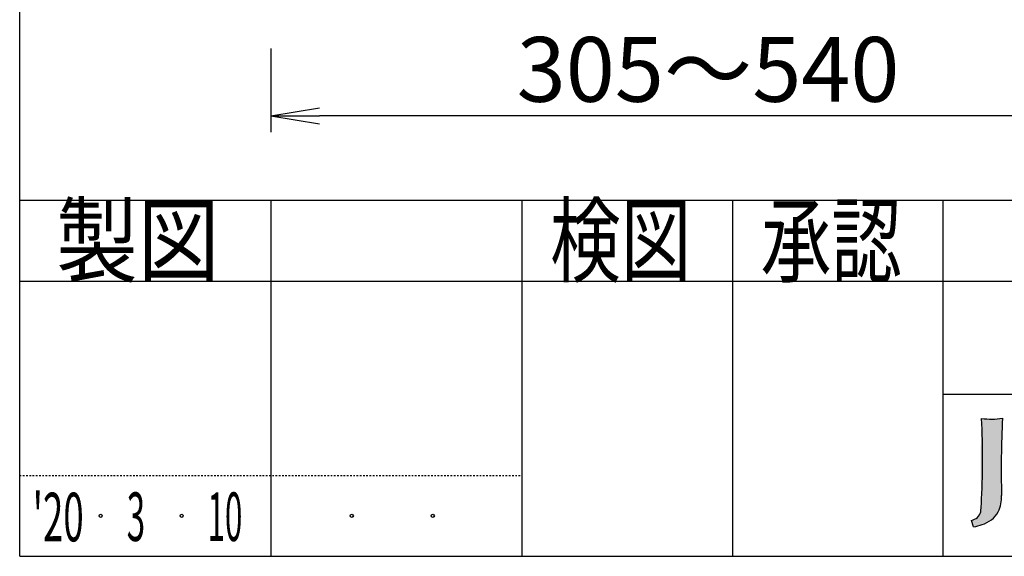
# Model space of a CAD drawing. Extents: x 10 to 2010, y 105 to 2905.
# Drawn here: x 190 to 798, y 105 to 436 of the extents above; entities that cross this region are included whole.
import ezdxf
from ezdxf.enums import TextEntityAlignment as Align

# ---------------------------------------------------------------- set-up
doc = ezdxf.new("R2010")
doc.units = 0
doc.linetypes.add('EXLTYPE2', pattern=[2, 1, -1])
doc.layers.get('0').update_dxf_attribs({"linetype": 'CONTINUOUS'})
doc.layers.get('DEFPOINTS').update_dxf_attribs({"linetype": 'CONTINUOUS'})
doc.layers.add('枠_表', color=7, linetype='CONTINUOUS')
doc.layers.add('ｱｼﾞｬｽﾀｰ', color=7, linetype='CONTINUOUS')
doc.styles.add('EXCADDIM1', font='monotxt', dxfattribs={"width": 0.84, "bigfont": 'extfont'})
doc.styles.add('EXCADSTD', font='monotxt', dxfattribs={"bigfont": 'extfont'})
doc.styles.get("Standard").update_dxf_attribs({"font": 'monotxt', "bigfont": 'extfont'})
doc.dimstyles.new('ISO-25', dxfattribs={"dimtxt": 2.5, "dimasz": 2.5, "dimexe": 1.25, "dimexo": 0.625, "dimtad": 1, "dimtxsty": 'STANDARD', "dimcen": 2.5, "dimazin": 3, "dimtfac": 1, "dimtmove": 0, "dimatfit": 3})

# ---------------------------------------------------------------- blocks, each defined once
blk = doc.blocks.new('EX_NORM')
at = {"color": 0, "linetype": 'CONTINUOUS'}
for q in [(-1, 0.167), (-1, 0), (-1, -0.167)]:
    blk.add_line((0, 0), q, dxfattribs=at)
blk = doc.blocks.new('*D29')
at = {"layer": 'DEFPOINTS', "color": 0}
for p in [(345, 522), (885, 522), (345, 377)]:
    blk.add_point(p, dxfattribs=at)
at = {"layer": 'ｱｼﾞｬｽﾀｰ', "color": 3, "linetype": 'CONTINUOUS'}
for p, q in [((345, 418.6), (345, 367)), ((885, 418.6), (885, 367)), ((855, 377), (375, 377))]:
    blk.add_line(p, q, dxfattribs=at)
at = {"layer": 'ｱｼﾞｬｽﾀｰ', "color": 3, "xscale": 30, "yscale": 30, "zscale": 30, "rotation": 180}
blk.add_blockref('EX_NORM', (345, 377), dxfattribs=at)
at = {"layer": 'ｱｼﾞｬｽﾀｰ', "color": 3, "xscale": 30, "yscale": 30, "zscale": 30}
blk.add_blockref('EX_NORM', (885, 377), dxfattribs=at)
at = {"layer": 'ｱｼﾞｬｽﾀｰ', "color": 2, "insert": (615, 400.5), "char_height": 40, "attachment_point": 5, "style": 'EXCADDIM1'}
blk.add_mtext('305～540', dxfattribs=at)
blk = doc.blocks.new('*D32')
at = {"layer": 'DEFPOINTS', "color": 0}
for p in [(345, 522), (885, 522), (345, 377)]:
    blk.add_point(p, dxfattribs=at)
at = {"layer": 'ｱｼﾞｬｽﾀｰ', "color": 3, "linetype": 'CONTINUOUS'}
for p, q in [((345, 418.6), (345, 367)), ((885, 418.6), (885, 367)), ((855, 377), (375, 377))]:
    blk.add_line(p, q, dxfattribs=at)
at = {"layer": 'ｱｼﾞｬｽﾀｰ', "color": 3, "xscale": 30, "yscale": 30, "zscale": 30, "rotation": 180}
blk.add_blockref('EX_NORM', (345, 377), dxfattribs=at)
at = {"layer": 'ｱｼﾞｬｽﾀｰ', "color": 3, "xscale": 30, "yscale": 30, "zscale": 30}
blk.add_blockref('EX_NORM', (885, 377), dxfattribs=at)
at = {"layer": 'ｱｼﾞｬｽﾀｰ', "color": 2, "insert": (615, 400.5), "char_height": 40, "attachment_point": 5, "style": 'EXCADDIM1'}
blk.add_mtext('305～540', dxfattribs=at)

msp = doc.modelspace()

# ---------------------------------------------------------------- hatches: boundary and pattern name
at = {"linetype": 'CONTINUOUS'}
msp.add_hatch(color=3, dxfattribs=at).paths.add_polyline_path([(783.725, 137.217, -0.0173622), (783.813, 190.184, -0.0267628), (783.813, 190.184, 0.0737939), (796.733, 190.238, 0.0183879), (796.213, 142.482, -0.1144749), (794.12, 132.424, -0.1929163), (784.164, 124.608, -0.0603888), (778.886, 123.292), (777.65, 127.051, 0.0860918), (781.343, 129.016, 0.1331843)])

# ---------------------------------------------------------------- linework, layer by layer
at = {"color": 3, "linetype": 'CONTINUOUS'}
msp.add_line((778.886, 123.292), (777.65, 127.051), dxfattribs=at)
for centre, radius, start, end in [((289.339, 164.52), 495.14, 356.839024, 2.971134), ((790.091, 233.742), 44.008, 261.79862, 278.680338), ((1445.543, 159.296), 649.547, 177.269593, 181.483312), ((773.49, 141.963), 22.729, 335.18606, 1.308076), ((714.144, 140.734), 69.67, 353.127476, 357.106204), ((773.835, 138.676), 12.235, 288.171519, 307.853783), ((776.093, 134.341), 7.478, 314.592391, 344.937407), ((779.39, 140.938), 17.014, 286.296612, 329.973223), ((776.096, 145.722), 22.603, 277.090103, 290.913415)]:
    msp.add_arc(centre, radius, start, end, dxfattribs=at)
at = {"layer": '枠_表', "color": 7, "linetype": 'CONTINUOUS'}
for p, q in [((190, 105), (190, 2905)), ((190, 325), (2010, 325)), ((190, 105), (2010, 105))]:
    msp.add_line(p, q, dxfattribs=at)
at = {"layer": '枠_表', "color": 6, "linetype": 'CONTINUOUS'}
for p, q in [((345, 325), (345, 105)), ((500, 325), (500, 105)), ((630, 325), (630, 105)), ((760, 325), (760, 105)), ((190, 275), (760, 275)), ((760, 275), (1400, 275)), ((2010, 205), (760, 205))]:
    msp.add_line(p, q, dxfattribs=at)
at = {"layer": '枠_表', "color": 6, "linetype": 'EXLTYPE2'}
msp.add_line((190, 155), (500, 155), dxfattribs=at)
at = {"layer": '枠_表', "color": 6, "linetype": 'CONTINUOUS'}
for centre in [(240, 130), (290, 130), (395, 130), (445, 130)]:
    msp.add_circle(centre, 1, dxfattribs=at)

# ---------------------------------------------------------------- texts
at = {"layer": '枠_表', "color": 2, "linetype": 'CONTINUOUS', "style": 'EXCADSTD'}
for s, width, p, p2 in [('製図', 1.509694, (212.5, 278.75), (313.326, 278.75)), ('検図', 1.303827, (517.5, 278.75), (604.577, 278.75)), ('承認', 1.303827, (647.5, 278.75), (734.577, 278.75))]:
    msp.add_text(s, height=42.5, dxfattribs=dict(at, width=width)).set_placement(p, p2, align=Align.FIT)
at = {"layer": '枠_表', "color": 6, "linetype": 'CONTINUOUS', "style": 'EXCADSTD'}
for s, width, p, p2 in [("'20", 0.468978, (198.044, 114.25), (229.533, 114.25)), ('3', 0.468382, (256.069, 114.45), (267.444, 114.45)), ('10', 0.408649, (305.894, 114.45), (327.494, 114.45))]:
    msp.add_text(s, height=30, dxfattribs=dict(at, width=width)).set_placement(p, p2, align=Align.FIT)

# ---------------------------------------------------------------- dimensions: what is measured, and where the dimension line sits
at = {"layer": 'ｱｼﾞｬｽﾀｰ', "color": 3, "linetype": 'CONTINUOUS'}
for picture in ['*D29', '*D32']:
    dim = msp.add_linear_dim(base=(345, 377), p1=(885, 522), p2=(345, 522), text='305～540', dimstyle='ISO-25', override={"dimtxt": 40, "dimasz": 30, "dimexe": 10, "dimexo": 103.400297, "dimgap": 0, "dimtad": 1, "dimjust": 0, "dimtih": 0, "dimtoh": 0, "dimdec": 1, "dimzin": 8, "dimlunit": 2, "dimtxsty": 'EXCADDIM1', "dimblk1": 'EX_NORM', "dimblk2": 'EX_NORM', "dimsah": 1, "dimse1": 0, "dimse2": 0, "dimclrd": 3, "dimclre": 3, "dimclrt": 2, "dimtmove": 2}, dxfattribs=at)
    dim.commit()
    dim.dimension.update_dxf_attribs({"geometry": picture, "text_midpoint": (615, 400.5), "dimtype": 160})

doc.saveas('drawing.dxf')
